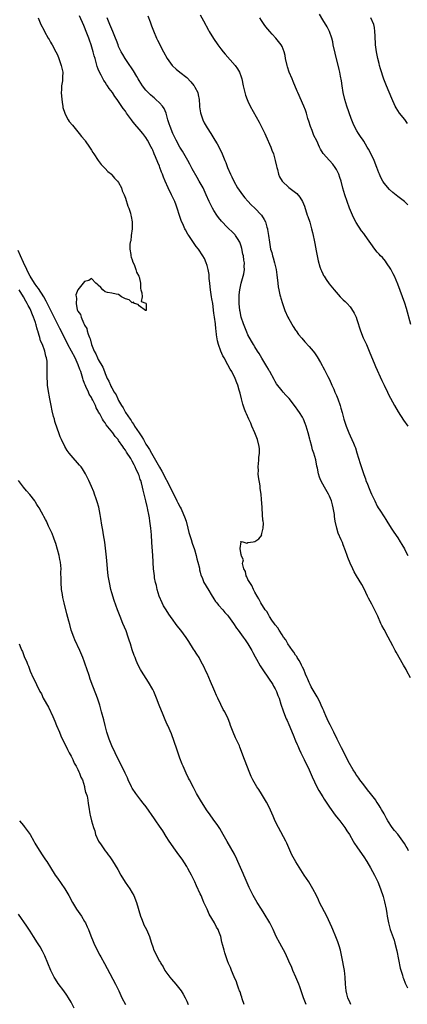
# Model space of a CAD drawing. Units: inches. Extents: x 2511000 to 2514000, y 1512000 to 1515000.
# Drawn here: x 2511724 to 2511838, y 1512193 to 1512482 of the extents above; entities that cross this region are included whole.
import ezdxf

# ---------------------------------------------------------------- set-up
doc = ezdxf.new("R2010")
doc.units = ezdxf.units.IN
doc.header["$MEASUREMENT"] = 0
doc.layers.add('LD25111512_2ft', color=82, linetype='Continuous')

msp = doc.modelspace()

# ---------------------------------------------------------------- linework, layer by layer
at = {"layer": 'LD25111512_2ft'}
for points, elevation in [([(2511729.34, 1512483), (2511730.15, 1512481), (2511731, 1512479.44), (2511731.21, 1512479), (2511732.33, 1512477), (2511732.56, 1512476.56), (2511733, 1512475.85), (2511733.29, 1512475.29), (2511733.46, 1512475), (2511734.54, 1512473), (2511735, 1512472.05), (2511735.45, 1512471), (2511736.15, 1512469), (2511736.55, 1512467), (2511736.5, 1512465.5), (2511736.51, 1512465), (2511736.46, 1512464.46), (2511736.25, 1512463), (2511736.17, 1512461.83), (2511736.15, 1512461), (2511736.26, 1512459), (2511736.51, 1512457.49), (2511736.57, 1512457), (2511736.64, 1512456.64), (2511737.15, 1512455), (2511737.33, 1512454.67), (2511738.18, 1512453), (2511738.5, 1512452.5), (2511739.39, 1512451.39), (2511741, 1512449.48), (2511741.44, 1512449), (2511742.1, 1512448.09), (2511743.04, 1512447), (2511743.13, 1512446.87), (2511744.45, 1512445), (2511744.62, 1512444.63), (2511745, 1512444.11), (2511745.4, 1512443.4), (2511745.72, 1512443), (2511747, 1512441), (2511747.82, 1512439.82), (2511749, 1512438.72), (2511749.8, 1512437.8), (2511750.86, 1512437), (2511750.92, 1512436.92), (2511751, 1512436.87), (2511751.82, 1512435.82), (2511752.66, 1512435), (2511753, 1512434.53), (2511753.8, 1512433), (2511754.08, 1512432.08), (2511754.61, 1512431), (2511755, 1512429.96), (2511755.66, 1512427.66), (2511755.95, 1512427), (2511756.47, 1512425.53), (2511756.61, 1512425), (2511756.63, 1512424.63), (2511757.01, 1512423), (2511757, 1512421), (2511756.72, 1512419), (2511756.53, 1512417.47), (2511756.43, 1512417), (2511756.32, 1512416.32), (2511756.33, 1512415), (2511756.61, 1512413.39), (2511756.62, 1512413), (2511756.68, 1512412.68), (2511757, 1512411.89), (2511757.2, 1512411.2), (2511757.53, 1512410.47), (2511758.08, 1512409), (2511758.27, 1512408.27), (2511758.97, 1512407), (2511759, 1512406.86), (2511759.38, 1512405), (2511759.44, 1512403.44), (2511759.54, 1512403), (2511759.84, 1512402.16), (2511759.87, 1512401), (2511759.58, 1512399.58), (2511761, 1512399.09), (2511761.09, 1512398.91), (2511761.09, 1512397), (2511761, 1512396.95), (2511760.89, 1512397), (2511759, 1512398.31), (2511758.73, 1512398.73), (2511757.61, 1512399), (2511757.38, 1512399.38), (2511757, 1512399.2), (2511756.08, 1512400.08), (2511755, 1512400.39), (2511753.87, 1512401), (2511753, 1512401.64), (2511752.28, 1512401.72), (2511751, 1512402.04), (2511749.77, 1512402.23), (2511749, 1512402.46), (2511748.33, 1512403), (2511747.72, 1512403.72), (2511747, 1512404.39), (2511746.71, 1512404.71), (2511746.32, 1512405), (2511745, 1512406.32), (2511744.24, 1512405.76), (2511743, 1512405.46), (2511742.53, 1512405), (2511741, 1512403.08), (2511740.96, 1512403), (2511740.39, 1512401.61), (2511740.47, 1512401), (2511740.61, 1512400.61), (2511740.47, 1512399), (2511740.84, 1512397.16), (2511740.91, 1512397), (2511740.94, 1512396.94), (2511741, 1512396.77), (2511741.78, 1512395.78), (2511741.96, 1512395), (2511742.65, 1512393.35), (2511742.91, 1512392.91), (2511743, 1512392.63), (2511743.68, 1512391.68), (2511743.78, 1512391), (2511744.01, 1512389.99), (2511744.44, 1512389), (2511744.64, 1512388.64), (2511745, 1512386.93), (2511745.82, 1512385), (2511746.27, 1512384.27), (2511746.76, 1512383), (2511747, 1512382.51), (2511748.34, 1512380.34), (2511748.8, 1512379), (2511749, 1512378.49), (2511749.65, 1512377), (2511750.16, 1512376.16), (2511750.6, 1512375), (2511750.75, 1512374.75), (2511751, 1512374.25), (2511751.72, 1512373), (2511752.22, 1512372.22), (2511752.78, 1512371), (2511753, 1512370.55), (2511753.86, 1512369), (2511754.31, 1512368.31), (2511755, 1512367.02), (2511756.35, 1512365), (2511756.64, 1512364.64), (2511757, 1512364.06), (2511757.47, 1512363.47), (2511757.69, 1512363), (2511759, 1512360.98), (2511759.83, 1512359.83), (2511760.26, 1512359), (2511761, 1512357.72), (2511761.45, 1512357), (2511762.06, 1512356.06), (2511762.61, 1512355), (2511763, 1512354.32), (2511764.26, 1512352.26), (2511765, 1512350.91), (2511765.73, 1512349.73), (2511767, 1512347.27), (2511767.1, 1512347.1), (2511769.11, 1512343.11), (2511770.14, 1512341), (2511770.41, 1512340.41), (2511771.12, 1512339.12), (2511771.33, 1512338.67), (2511772.1, 1512337), (2511772.32, 1512336.32), (2511772.81, 1512335), (2511773.35, 1512333), (2511773.67, 1512331.67), (2511774.32, 1512329.68), (2511774.62, 1512328.62), (2511775.27, 1512326.73), (2511775.76, 1512325), (2511775.97, 1512323.97), (2511776.28, 1512323), (2511776.72, 1512321.28), (2511776.77, 1512321), (2511776.79, 1512320.79), (2511777, 1512320.04), (2511777.19, 1512319.19), (2511777.52, 1512318.48), (2511778.07, 1512317), (2511778.39, 1512316.39), (2511779, 1512315.5), (2511779.16, 1512315.16), (2511780.44, 1512313), (2511780.66, 1512312.66), (2511781, 1512312.21), (2511781.48, 1512311.48), (2511781.87, 1512311), (2511782.35, 1512310.35), (2511783.59, 1512309), (2511784.23, 1512308.23), (2511785, 1512307.37), (2511785.3, 1512307), (2511786.71, 1512305), (2511787.63, 1512303.63), (2511788.11, 1512303), (2511789.59, 1512301), (2511790.14, 1512300.14), (2511790.96, 1512299), (2511792.13, 1512297), (2511792.42, 1512296.42), (2511793.13, 1512295.13), (2511793.53, 1512294.47), (2511794.57, 1512292.57), (2511795.32, 1512291.32), (2511797, 1512288.95), (2511798.28, 1512287), (2511798.55, 1512286.55), (2511799, 1512285.75), (2511799.36, 1512285), (2511799.81, 1512283.81), (2511800.15, 1512283), (2511800.7, 1512281.3), (2511801.3, 1512279.3), (2511801.73, 1512278.27), (2511802.23, 1512277), (2511802.47, 1512276.47), (2511803, 1512275.32), (2511804.28, 1512272.28), (2511805, 1512270.51), (2511805.42, 1512269.42), (2511805.63, 1512269), (2511806.01, 1512268.01), (2511806.55, 1512267), (2511807.55, 1512265), (2511809, 1512261.92), (2511809.87, 1512259.87), (2511811.25, 1512257), (2511811.86, 1512255.86), (2511813, 1512253.99), (2511813.36, 1512253.36), (2511814.15, 1512252.15), (2511814.95, 1512251), (2511816.66, 1512248.66), (2511817.55, 1512247.54), (2511818.02, 1512247), (2511819.51, 1512245), (2511820.06, 1512244.06), (2511820.83, 1512243), (2511821.94, 1512241), (2511822.34, 1512240.34), (2511823, 1512239.38), (2511823.23, 1512239), (2511825, 1512236.42), (2511825.92, 1512235), (2511827, 1512233.21), (2511828.21, 1512231), (2511829.16, 1512229), (2511829.95, 1512227), (2511830.74, 1512224.74), (2511831.16, 1512223.16), (2511831.61, 1512221), (2511831.79, 1512219.79), (2511831.93, 1512219), (2511832.25, 1512217), (2511832.76, 1512215), (2511833.92, 1512211.92), (2511834.2, 1512211), (2511834.76, 1512208.76), (2511835.72, 1512203.72), (2511836.38, 1512201.62), (2511836.54, 1512201), (2511836.66, 1512200.66), (2511837.24, 1512199.24), (2511837.88, 1512197.88)], 6968), ([(2511838.16, 1512238.16), (2511837.75, 1512239), (2511837.48, 1512239.48), (2511837, 1512240.29), (2511836.55, 1512241), (2511835.03, 1512243.03), (2511834.1, 1512244.1), (2511833.42, 1512245), (2511832.08, 1512247), (2511831.69, 1512247.69), (2511831.01, 1512249), (2511830.26, 1512250.26), (2511829.87, 1512251), (2511829.52, 1512251.52), (2511829, 1512252.33), (2511828.71, 1512252.71), (2511828.54, 1512253), (2511827, 1512255.05), (2511826.1, 1512256.1), (2511825, 1512257.57), (2511823.91, 1512259), (2511823.53, 1512259.53), (2511823, 1512260.33), (2511822.72, 1512260.72), (2511822.55, 1512261), (2511821.93, 1512261.93), (2511820.48, 1512264.48), (2511819.13, 1512267.13), (2511818.44, 1512268.44), (2511817.17, 1512271), (2511816.22, 1512273), (2511815.15, 1512275.15), (2511814.47, 1512276.47), (2511814.23, 1512277), (2511813.87, 1512277.87), (2511813.39, 1512279), (2511813.29, 1512279.29), (2511813, 1512279.93), (2511812.55, 1512281), (2511812.07, 1512281.93), (2511811.37, 1512283.37), (2511811, 1512283.92), (2511809.6, 1512286.4), (2511809.28, 1512287), (2511809.21, 1512287.21), (2511809, 1512287.6), (2511808.59, 1512288.59), (2511808.39, 1512289), (2511807.9, 1512290.1), (2511807.42, 1512291.42), (2511807, 1512292.13), (2511806.74, 1512292.74), (2511806.59, 1512293), (2511806.09, 1512294.09), (2511805.47, 1512295), (2511805.32, 1512295.32), (2511805, 1512295.71), (2511804.52, 1512296.52), (2511804.13, 1512297), (2511802.72, 1512299), (2511802.13, 1512300.13), (2511801.41, 1512301), (2511801, 1512301.6), (2511800.12, 1512303), (2511799.74, 1512303.74), (2511799, 1512304.56), (2511798.84, 1512304.84), (2511798.04, 1512305.96), (2511797.37, 1512307), (2511797.27, 1512307.27), (2511797, 1512307.57), (2511796.5, 1512308.5), (2511796.09, 1512309), (2511794.78, 1512311), (2511794.24, 1512312.24), (2511793.67, 1512313), (2511793, 1512314.2), (2511792.58, 1512315), (2511792.15, 1512316.15), (2511791.51, 1512317), (2511791, 1512317.94), (2511790.68, 1512318.68), (2511790.46, 1512319), (2511790.23, 1512320.23), (2511789.82, 1512321), (2511789.43, 1512322.57), (2511789.49, 1512323), (2511789.64, 1512323.64), (2511789.03, 1512325), (2511789.06, 1512325.06), (2511789, 1512325.14), (2511788.66, 1512327), (2511788.97, 1512328.97), (2511788.95, 1512329), (2511788.95, 1512329.05), (2511789, 1512329.07), (2511789.04, 1512329.04), (2511789.5, 1512329), (2511790.62, 1512328.62), (2511791, 1512328.82), (2511792.5, 1512329), (2511793, 1512329.04), (2511794.17, 1512329.83), (2511795.03, 1512330.97), (2511795.02, 1512331.02), (2511795.47, 1512333), (2511795.56, 1512334.44), (2511795.43, 1512335), (2511795.33, 1512335.33), (2511795.28, 1512337), (2511795.17, 1512338.83), (2511795.13, 1512339.13), (2511795, 1512341.38), (2511794.87, 1512343), (2511794.62, 1512344.62), (2511794.63, 1512345), (2511794.6, 1512345.4), (2511794.08, 1512348.08), (2511794.02, 1512349), (2511794.05, 1512349.95), (2511794.02, 1512351), (2511794.21, 1512353), (2511794.24, 1512353.76), (2511794.38, 1512355), (2511794.34, 1512356.34), (2511794.27, 1512357), (2511793.8, 1512359), (2511793.56, 1512359.56), (2511793.03, 1512361), (2511792.16, 1512363), (2511791.8, 1512363.8), (2511791.27, 1512365), (2511790.55, 1512366.55), (2511790.35, 1512367), (2511789.97, 1512367.97), (2511789.46, 1512369.46), (2511789.1, 1512371), (2511788.66, 1512372.66), (2511788.59, 1512373), (2511788.43, 1512373.57), (2511787.98, 1512375), (2511787.69, 1512375.69), (2511787.21, 1512377), (2511786.23, 1512379), (2511785.76, 1512379.76), (2511785.12, 1512381), (2511783.97, 1512383), (2511783.63, 1512383.63), (2511783.01, 1512385), (2511782.33, 1512387), (2511782.09, 1512388.09), (2511781.8, 1512389.8), (2511781.67, 1512391), (2511781.57, 1512391.57), (2511781.41, 1512393), (2511781.13, 1512395), (2511781, 1512396.18), (2511780.63, 1512399), (2511780.39, 1512400.39), (2511780.32, 1512401), (2511780.01, 1512403), (2511779.92, 1512403.92), (2511779.76, 1512405), (2511779.59, 1512406.41), (2511779.56, 1512407.56), (2511779.31, 1512409), (2511779, 1512410.23), (2511778.75, 1512411), (2511778.21, 1512412.21), (2511777.77, 1512413), (2511776.43, 1512415), (2511775.8, 1512415.8), (2511774.97, 1512416.97), (2511773.59, 1512419), (2511773.36, 1512419.36), (2511772.65, 1512420.65), (2511772.48, 1512421), (2511772.07, 1512421.93), (2511771.4, 1512423.4), (2511770.88, 1512424.88), (2511770.22, 1512427), (2511769.88, 1512427.88), (2511769.49, 1512429), (2511768.57, 1512431), (2511767.54, 1512433), (2511766.64, 1512435), (2511766.18, 1512436.18), (2511765.88, 1512437), (2511765.62, 1512437.62), (2511765.14, 1512439), (2511765, 1512439.34), (2511764.49, 1512440.49), (2511763.84, 1512442.16), (2511763.46, 1512443), (2511763.31, 1512443.31), (2511763, 1512444.1), (2511762.71, 1512444.71), (2511762.6, 1512445), (2511761.52, 1512447), (2511761, 1512447.79), (2511760.06, 1512449), (2511759, 1512450.27), (2511757.74, 1512451.74), (2511757, 1512452.73), (2511756.78, 1512453), (2511755.33, 1512455), (2511755.19, 1512455.19), (2511755, 1512455.52), (2511754.37, 1512456.37), (2511753, 1512458.39), (2511752.55, 1512459), (2511751.86, 1512459.86), (2511751.15, 1512461), (2511750.21, 1512462.21), (2511749.74, 1512463), (2511749.4, 1512463.4), (2511749, 1512464.02), (2511748.6, 1512464.6), (2511747.84, 1512466.16), (2511747.23, 1512467.23), (2511747, 1512467.91), (2511746.7, 1512468.7), (2511746.53, 1512469.47), (2511746.09, 1512471), (2511745.83, 1512471.83), (2511745.52, 1512473), (2511744.88, 1512475), (2511744.4, 1512476.4), (2511744.2, 1512477), (2511743.48, 1512479), (2511743, 1512480.2), (2511742.74, 1512480.74), (2511741.54, 1512483.54)], 6970), ([(2511838.75, 1512289), (2511837.69, 1512291), (2511837.47, 1512291.47), (2511836.71, 1512292.71), (2511834.51, 1512296.51), (2511834.29, 1512297), (2511833.58, 1512298.42), (2511832.21, 1512301), (2511831, 1512303.16), (2511830.37, 1512304.37), (2511830.07, 1512305), (2511829.14, 1512307.14), (2511828.51, 1512308.51), (2511827.37, 1512310.63), (2511826.44, 1512312.44), (2511826.12, 1512313), (2511825.11, 1512315.11), (2511824.43, 1512316.43), (2511822.93, 1512319), (2511822.2, 1512320.2), (2511821.79, 1512321), (2511821, 1512322.7), (2511820.32, 1512324.32), (2511820.11, 1512325), (2511819.67, 1512326.33), (2511819, 1512328.13), (2511818.73, 1512328.73), (2511818.41, 1512329.59), (2511817.55, 1512331.55), (2511817.12, 1512333), (2511816.67, 1512335), (2511816.44, 1512336.44), (2511816.39, 1512337), (2511816.07, 1512339), (2511815.87, 1512339.87), (2511815.54, 1512341), (2511815, 1512342.36), (2511814.65, 1512343), (2511813.47, 1512345), (2511813, 1512345.93), (2511812.41, 1512347), (2511812.01, 1512348.01), (2511811.7, 1512349), (2511811.42, 1512350.58), (2511811.24, 1512351.24), (2511810.93, 1512353.07), (2511810.38, 1512355), (2511809.96, 1512355.96), (2511809.73, 1512357), (2511809.26, 1512358.74), (2511809.13, 1512359.13), (2511808.67, 1512361), (2511808.08, 1512363), (2511807.79, 1512363.79), (2511807.29, 1512365), (2511807, 1512365.57), (2511806.11, 1512367), (2511805.68, 1512367.68), (2511805, 1512368.68), (2511803.06, 1512371.06), (2511802.12, 1512372.12), (2511801.3, 1512373), (2511801, 1512373.31), (2511799.41, 1512375.41), (2511799, 1512376.05), (2511798.65, 1512376.65), (2511797.38, 1512379), (2511797.26, 1512379.26), (2511797, 1512379.7), (2511796.54, 1512380.54), (2511796.24, 1512381), (2511795.08, 1512382.92), (2511794.3, 1512384.3), (2511793.83, 1512385), (2511793, 1512386.29), (2511792.59, 1512387), (2511791.99, 1512387.99), (2511791, 1512389.83), (2511790.63, 1512390.63), (2511790.06, 1512392.06), (2511789.66, 1512393), (2511788.98, 1512395), (2511788.67, 1512396.67), (2511788.62, 1512397), (2511788.44, 1512399), (2511788.44, 1512400.44), (2511788.41, 1512401), (2511788.42, 1512401.58), (2511788.57, 1512403), (2511789.01, 1512405), (2511789.63, 1512407), (2511789.74, 1512407.74), (2511790, 1512409), (2511789.92, 1512409.92), (2511789.94, 1512411), (2511789.78, 1512411.78), (2511789.64, 1512413), (2511789.52, 1512413.52), (2511789.19, 1512415.19), (2511789, 1512415.82), (2511788.71, 1512416.71), (2511788.59, 1512417), (2511787.89, 1512418.11), (2511787.37, 1512419), (2511787.21, 1512419.21), (2511786.21, 1512420.21), (2511785.4, 1512421), (2511785, 1512421.37), (2511783.22, 1512423.22), (2511782.31, 1512424.31), (2511781.85, 1512425), (2511781, 1512426.33), (2511780.6, 1512427), (2511780.05, 1512428.05), (2511779.6, 1512429), (2511778.73, 1512431), (2511777.79, 1512433), (2511776.7, 1512435), (2511776.06, 1512436.06), (2511774.64, 1512438.64), (2511773.95, 1512439.95), (2511773.37, 1512441), (2511771.76, 1512443.76), (2511770.98, 1512444.98), (2511769.89, 1512447), (2511769.6, 1512447.6), (2511769, 1512448.79), (2511768.9, 1512449), (2511768.1, 1512451), (2511767.86, 1512451.86), (2511767.48, 1512453), (2511766.93, 1512454.93), (2511766.34, 1512456.34), (2511765.9, 1512457), (2511765, 1512458.02), (2511763.96, 1512459), (2511763.44, 1512459.44), (2511763, 1512459.74), (2511762.34, 1512460.34), (2511761.64, 1512461), (2511761, 1512461.67), (2511759.96, 1512463), (2511759, 1512464.51), (2511758.71, 1512465), (2511758.31, 1512465.69), (2511757.39, 1512467.39), (2511757, 1512467.97), (2511756.6, 1512468.61), (2511756.31, 1512469), (2511754.91, 1512471), (2511754.18, 1512472.18), (2511753.7, 1512473), (2511753, 1512474.56), (2511752.82, 1512475), (2511752.35, 1512476.35), (2511752.1, 1512477), (2511751.28, 1512479), (2511751, 1512479.6), (2511750.42, 1512481), (2511749.65, 1512483)], 6972), ([(2511761.56, 1512483.56), (2511762.25, 1512481.75), (2511762.64, 1512480.64), (2511763.19, 1512479.19), (2511764.1, 1512477), (2511764.39, 1512476.39), (2511766.14, 1512473), (2511767.25, 1512471), (2511768.74, 1512469), (2511768.86, 1512468.86), (2511769.9, 1512467.9), (2511770.99, 1512467), (2511773, 1512465.4), (2511774.21, 1512464.21), (2511775.13, 1512463.13), (2511775.22, 1512463), (2511775.4, 1512462.6), (2511776.23, 1512461), (2511776.38, 1512460.38), (2511776.63, 1512459), (2511776.77, 1512457.23), (2511776.79, 1512456.79), (2511777.05, 1512455.05), (2511777.74, 1512453), (2511778.13, 1512452.13), (2511779, 1512450.67), (2511780.04, 1512449), (2511781.26, 1512447), (2511781.9, 1512445.9), (2511782.62, 1512444.62), (2511783.38, 1512443), (2511784.2, 1512441), (2511784.45, 1512440.45), (2511785.03, 1512438.97), (2511785.89, 1512437), (2511786.29, 1512436.29), (2511786.85, 1512435), (2511787.96, 1512433), (2511788.37, 1512432.37), (2511789.36, 1512431), (2511790.09, 1512430.09), (2511791, 1512429.1), (2511791.97, 1512427.97), (2511793, 1512426.99), (2511794.94, 1512424.94), (2511795.75, 1512423.75), (2511796.11, 1512423), (2511796.55, 1512421.45), (2511796.72, 1512421), (2511796.77, 1512420.77), (2511797.03, 1512418.97), (2511797.29, 1512417), (2511797.66, 1512415), (2511797.99, 1512413.99), (2511798.23, 1512413), (2511798.43, 1512412.43), (2511798.8, 1512411), (2511799.24, 1512409), (2511799.47, 1512407.47), (2511799.77, 1512405), (2511799.92, 1512403.92), (2511800.08, 1512403), (2511800.39, 1512401.61), (2511800.51, 1512401), (2511800.61, 1512400.61), (2511801.11, 1512399), (2511801.87, 1512397), (2511802.76, 1512395), (2511803, 1512394.52), (2511804.28, 1512392.28), (2511805, 1512391.17), (2511805.13, 1512391), (2511805.89, 1512389.89), (2511806.78, 1512388.78), (2511807.73, 1512387.73), (2511809, 1512386.41), (2511810.17, 1512385), (2511810.56, 1512384.56), (2511811.37, 1512383.37), (2511812.28, 1512381.72), (2511812.81, 1512380.81), (2511813, 1512380.45), (2511813.52, 1512379.52), (2511814.48, 1512377.52), (2511814.83, 1512376.83), (2511815.48, 1512375.48), (2511815.67, 1512375), (2511816.19, 1512373.81), (2511816.56, 1512373), (2511817, 1512371.96), (2511817.42, 1512371), (2511818.14, 1512369), (2511818.3, 1512368.3), (2511818.65, 1512367), (2511819.13, 1512365), (2511819.81, 1512363), (2511820.63, 1512361), (2511821, 1512360.13), (2511821.51, 1512359), (2511822, 1512358), (2511822.38, 1512357), (2511822.58, 1512356.58), (2511823, 1512355.15), (2511824, 1512352), (2511825, 1512348.72), (2511825.51, 1512347.51), (2511825.68, 1512347), (2511826.1, 1512345.9), (2511826.63, 1512344.63), (2511827, 1512343.67), (2511827.3, 1512343), (2511828.24, 1512341), (2511829, 1512339.5), (2511829.29, 1512339), (2511829.77, 1512338.23), (2511831, 1512336.27), (2511831.51, 1512335.5), (2511831.8, 1512335), (2511833.07, 1512333), (2511833.84, 1512331.84), (2511835, 1512330.17), (2511835.76, 1512329), (2511836.23, 1512328.23), (2511837, 1512326.91), (2511837.63, 1512325.63), (2511837.96, 1512325)], 6974), ([(2511777, 1512483.88), (2511777.94, 1512482.06), (2511779.37, 1512479.36), (2511779.57, 1512479), (2511780.86, 1512476.86), (2511782.18, 1512475), (2511783, 1512473.89), (2511783.7, 1512473), (2511784.29, 1512472.29), (2511787.24, 1512469), (2511787.96, 1512467.96), (2511788.52, 1512467), (2511789, 1512465.61), (2511789.19, 1512465), (2511789.6, 1512463), (2511790.04, 1512461), (2511790.27, 1512460.27), (2511790.72, 1512459), (2511791, 1512458.44), (2511791.67, 1512457), (2511794.29, 1512452.29), (2511795, 1512450.94), (2511795.91, 1512449), (2511796.27, 1512448.27), (2511797.71, 1512445), (2511798.05, 1512444.05), (2511798.46, 1512443), (2511799.01, 1512441), (2511799.35, 1512439.35), (2511799.45, 1512439), (2511799.65, 1512438.35), (2511800, 1512437), (2511800.27, 1512436.27), (2511801, 1512434.97), (2511803, 1512433.08), (2511804.22, 1512432.22), (2511805.31, 1512431.31), (2511806.26, 1512430.26), (2511807.02, 1512429), (2511807.59, 1512427.59), (2511808.43, 1512425), (2511808.56, 1512424.56), (2511809.13, 1512422.87), (2511809.68, 1512421), (2511809.92, 1512419.92), (2511810.15, 1512419), (2511810.41, 1512417.59), (2511810.61, 1512416.61), (2511811, 1512414.49), (2511811.58, 1512411.58), (2511812.16, 1512409.84), (2511812.4, 1512409), (2511812.58, 1512408.58), (2511813, 1512407.72), (2511813.24, 1512407.24), (2511813.38, 1512407), (2511814.02, 1512406.02), (2511814.83, 1512404.83), (2511816.28, 1512403), (2511818.1, 1512401), (2511819, 1512400.12), (2511819.58, 1512399.58), (2511820.11, 1512399), (2511821, 1512398), (2511821.46, 1512397.46), (2511822.21, 1512396.21), (2511822.76, 1512395), (2511823, 1512394.32), (2511824.03, 1512391), (2511824.89, 1512388.89), (2511825.79, 1512387), (2511826.66, 1512385), (2511828.24, 1512381), (2511828.47, 1512380.47), (2511830.35, 1512376.35), (2511831, 1512374.98), (2511831.99, 1512373), (2511832.31, 1512372.31), (2511834.08, 1512369), (2511835.13, 1512367.13), (2511836.74, 1512364.74), (2511838, 1512363)], 6976), ([(2511838.86, 1512392.86), (2511837.59, 1512397.59), (2511837.1, 1512399.1), (2511835, 1512404.72), (2511834.03, 1512407), (2511833.71, 1512407.71), (2511833, 1512409.07), (2511831.74, 1512411), (2511831.42, 1512411.42), (2511830.49, 1512412.49), (2511829.98, 1512413), (2511829.52, 1512413.52), (2511829, 1512414.12), (2511828.28, 1512415), (2511825.46, 1512419), (2511825, 1512419.57), (2511824.4, 1512420.4), (2511822.83, 1512422.83), (2511822.11, 1512424.11), (2511821.67, 1512425), (2511820.81, 1512427), (2511820.13, 1512429), (2511819.48, 1512431), (2511818.92, 1512432.92), (2511818.36, 1512435), (2511818.03, 1512436.03), (2511817.69, 1512437), (2511817, 1512438.37), (2511816.63, 1512439), (2511815.93, 1512439.93), (2511814.94, 1512441), (2511813.1, 1512443.1), (2511812.33, 1512444.33), (2511812, 1512445), (2511811.19, 1512446.81), (2511810.4, 1512448.4), (2511810.18, 1512449), (2511809.82, 1512449.82), (2511809.39, 1512451), (2511809.31, 1512451.31), (2511809, 1512452.28), (2511808.63, 1512453.37), (2511808.16, 1512455), (2511807.88, 1512455.88), (2511807.42, 1512457), (2511805.67, 1512461), (2511805.46, 1512461.46), (2511804.25, 1512464.25), (2511803.94, 1512465), (2511803.14, 1512467), (2511802.61, 1512468.61), (2511802.51, 1512469), (2511802.07, 1512471), (2511801.91, 1512471.91), (2511801.62, 1512473), (2511801, 1512474.5), (2511800.75, 1512475), (2511800.01, 1512476.01), (2511799.22, 1512477), (2511798.13, 1512478.13), (2511797.4, 1512479), (2511796.28, 1512480.28), (2511795.78, 1512481), (2511795, 1512482.2), (2511794.53, 1512483)], 6978), ([(2511837.98, 1512427.98), (2511836.96, 1512428.96), (2511835, 1512430.49), (2511833.61, 1512431.61), (2511832.55, 1512432.55), (2511831, 1512434.37), (2511830.6, 1512435), (2511830.01, 1512436.01), (2511829.61, 1512437), (2511829.42, 1512437.42), (2511828.83, 1512439), (2511828.06, 1512441), (2511827.11, 1512443.11), (2511826.42, 1512444.42), (2511826.07, 1512445), (2511825, 1512446.73), (2511824.81, 1512447), (2511824.11, 1512448.11), (2511823.46, 1512449), (2511823, 1512449.77), (2511822.33, 1512451), (2511821.92, 1512451.92), (2511821.35, 1512453.35), (2511820.04, 1512457), (2511819.42, 1512459), (2511818.98, 1512461.02), (2511818.67, 1512463), (2511818.47, 1512464.47), (2511818.16, 1512465.84), (2511817.98, 1512467), (2511817.81, 1512467.81), (2511816.59, 1512472.59), (2511816.08, 1512475), (2511815.94, 1512475.94), (2511815.68, 1512477), (2511814.99, 1512478.99), (2511814.29, 1512480.29), (2511813, 1512482.4), (2511812.03, 1512484.03)], 6980), ([(2511837.87, 1512451.87), (2511837.09, 1512453.09), (2511835.57, 1512455), (2511835, 1512455.75), (2511834.52, 1512456.52), (2511834.26, 1512457), (2511833.23, 1512459.23), (2511831.69, 1512463), (2511831.49, 1512463.49), (2511830.97, 1512464.97), (2511829.96, 1512467.96), (2511829.69, 1512469), (2511829.53, 1512469.53), (2511829.17, 1512471), (2511828.76, 1512473), (2511828.5, 1512475), (2511828.35, 1512477.65), (2511828.31, 1512479), (2511828.15, 1512480.15), (2511827.95, 1512481), (2511827.06, 1512483)], 6982), ([(2511821.27, 1512193), (2511821, 1512193.49), (2511820.39, 1512195), (2511820.09, 1512196.09), (2511819.88, 1512197), (2511819.68, 1512199), (2511819.6, 1512201), (2511819.37, 1512203), (2511818.61, 1512207), (2511818.15, 1512209), (2511817.75, 1512210.25), (2511817.41, 1512211.41), (2511816.86, 1512212.86), (2511815.96, 1512215), (2511815.69, 1512215.69), (2511814.13, 1512219), (2511812.02, 1512223), (2511811.71, 1512223.71), (2511811.1, 1512225), (2511810.1, 1512227), (2511808.88, 1512229), (2511807.56, 1512231), (2511805.08, 1512234.92), (2511804.29, 1512236.29), (2511803.92, 1512237), (2511803, 1512239), (2511802.41, 1512240.41), (2511802.14, 1512241), (2511799.97, 1512245), (2511799, 1512246.89), (2511798.37, 1512248.37), (2511797.2, 1512251), (2511796.47, 1512252.47), (2511795, 1512254.93), (2511794.18, 1512256.18), (2511793.62, 1512257), (2511792.44, 1512259), (2511791.98, 1512259.98), (2511791.52, 1512261), (2511789.96, 1512265), (2511788.63, 1512268.62), (2511788.47, 1512269), (2511787.36, 1512271.36), (2511786.62, 1512273), (2511786.43, 1512273.57), (2511785.9, 1512275), (2511785.64, 1512275.64), (2511785.17, 1512277), (2511784.17, 1512279), (2511783.74, 1512279.74), (2511783, 1512281.13), (2511782.12, 1512283), (2511781.77, 1512283.77), (2511781.29, 1512285), (2511781, 1512285.69), (2511779.97, 1512287.97), (2511779, 1512290.24), (2511778.64, 1512291), (2511778.09, 1512292.09), (2511777.68, 1512293), (2511777, 1512294.3), (2511776.61, 1512295), (2511775.94, 1512295.94), (2511775.32, 1512297), (2511775, 1512297.47), (2511773.64, 1512299.64), (2511772.86, 1512300.86), (2511771.28, 1512303), (2511770.24, 1512304.24), (2511769.74, 1512305), (2511769, 1512305.98), (2511768.28, 1512307), (2511767.74, 1512307.74), (2511766.95, 1512308.95), (2511766.18, 1512310.18), (2511765.74, 1512311), (2511764.93, 1512313), (2511764.33, 1512315), (2511764.11, 1512316.11), (2511763.86, 1512317), (2511763.58, 1512318.42), (2511763.49, 1512319), (2511763.25, 1512321), (2511763.13, 1512322.87), (2511763.1, 1512323.1), (2511763.01, 1512325), (2511762.77, 1512328.77), (2511762.67, 1512331), (2511762.49, 1512333), (2511762.21, 1512335), (2511762.02, 1512336.02), (2511761.87, 1512337), (2511761.59, 1512338.41), (2511761.46, 1512339), (2511761.34, 1512339.34), (2511761, 1512341), (2511760.54, 1512343), (2511760.2, 1512344.2), (2511760.05, 1512345), (2511759.72, 1512346.28), (2511759.49, 1512347), (2511759.33, 1512347.33), (2511759, 1512348.45), (2511758.85, 1512348.85), (2511758.81, 1512349), (2511758.19, 1512350.19), (2511757.9, 1512351), (2511757.56, 1512351.56), (2511757, 1512352.72), (2511756.56, 1512353.44), (2511755.31, 1512355.31), (2511755, 1512355.88), (2511754.51, 1512356.51), (2511754.23, 1512357), (2511753, 1512358.76), (2511752.82, 1512359), (2511751.95, 1512359.95), (2511751.24, 1512361), (2511749.37, 1512363.37), (2511749, 1512363.99), (2511748.55, 1512364.55), (2511748.28, 1512365), (2511747.43, 1512366.57), (2511747.11, 1512367.11), (2511747, 1512367.36), (2511746.39, 1512368.39), (2511746.15, 1512369), (2511745.39, 1512370.61), (2511745.11, 1512371.11), (2511745, 1512371.35), (2511744.37, 1512372.37), (2511744.12, 1512373), (2511743.4, 1512374.6), (2511743.13, 1512375.13), (2511743, 1512375.52), (2511742.57, 1512376.57), (2511742.48, 1512377), (2511742.3, 1512377.7), (2511741.87, 1512379), (2511741.61, 1512379.61), (2511741.14, 1512381), (2511740.18, 1512383), (2511738.09, 1512387), (2511737, 1512389.18), (2511735.68, 1512391.68), (2511734.08, 1512395), (2511733, 1512397.15), (2511731.73, 1512399.73), (2511730.99, 1512401), (2511729.42, 1512403.42), (2511729, 1512403.98), (2511728.31, 1512405), (2511727.04, 1512407), (2511726.35, 1512408.35), (2511725.98, 1512409), (2511725, 1512411.07), (2511724.2, 1512413), (2511723.45, 1512414.55)], 6966), ([(2511808.08, 1512193), (2511807.35, 1512195), (2511806.76, 1512196.76), (2511806.21, 1512198.21), (2511805.91, 1512199), (2511805.05, 1512201), (2511804.23, 1512203), (2511803.89, 1512203.89), (2511803, 1512205.75), (2511801.98, 1512207.98), (2511800.34, 1512211), (2511799.33, 1512213), (2511798.44, 1512215), (2511797.42, 1512217), (2511795.77, 1512219.77), (2511795, 1512221.01), (2511793.7, 1512223), (2511792.52, 1512225), (2511791.38, 1512227.38), (2511790.16, 1512230.16), (2511789.75, 1512231), (2511789.54, 1512231.54), (2511788.76, 1512233.24), (2511788.04, 1512235), (2511787.72, 1512235.72), (2511787, 1512237.21), (2511785.97, 1512239), (2511784.86, 1512240.86), (2511783.68, 1512243), (2511782.7, 1512244.7), (2511781.91, 1512245.91), (2511781, 1512247.14), (2511779.7, 1512249), (2511779, 1512249.96), (2511777.8, 1512251.8), (2511777.06, 1512253), (2511775.92, 1512255), (2511775, 1512256.77), (2511773.79, 1512259), (2511773.55, 1512259.55), (2511772.81, 1512261), (2511771.95, 1512263), (2511771.67, 1512263.67), (2511771, 1512265.44), (2511770.05, 1512268.05), (2511768.52, 1512272.52), (2511767.45, 1512275), (2511767.3, 1512275.3), (2511766.69, 1512276.69), (2511766.1, 1512278.1), (2511764.95, 1512280.95), (2511764.16, 1512283), (2511763.31, 1512285), (2511763, 1512285.61), (2511761.76, 1512287.76), (2511759.68, 1512291), (2511759.43, 1512291.43), (2511758.75, 1512292.75), (2511758.14, 1512294.14), (2511757.82, 1512295), (2511757.58, 1512295.58), (2511757, 1512297.24), (2511756.44, 1512299), (2511756.08, 1512300.08), (2511755.83, 1512301), (2511755.18, 1512302.82), (2511754.27, 1512305), (2511753.42, 1512307), (2511752.64, 1512309), (2511751.71, 1512311.71), (2511751, 1512314.03), (2511750.74, 1512315), (2511750.28, 1512317), (2511749.93, 1512319), (2511749.7, 1512321), (2511749.51, 1512323.51), (2511749.34, 1512325.34), (2511749.14, 1512327.14), (2511748.91, 1512328.91), (2511748.57, 1512331), (2511748.37, 1512332.37), (2511748.09, 1512333.91), (2511747.81, 1512335.81), (2511747.58, 1512337), (2511747.14, 1512339.14), (2511746.73, 1512340.73), (2511746.63, 1512341), (2511746.4, 1512341.6), (2511745.92, 1512343), (2511745.67, 1512343.67), (2511745, 1512345.22), (2511744.27, 1512347), (2511743.29, 1512349), (2511742.4, 1512350.4), (2511741.96, 1512351), (2511741.54, 1512351.54), (2511739, 1512354.31), (2511738.45, 1512355), (2511737.86, 1512355.86), (2511737.17, 1512357), (2511736.19, 1512359), (2511735.83, 1512359.83), (2511735.38, 1512361), (2511735, 1512362.1), (2511734.29, 1512364.29), (2511734.1, 1512365), (2511733.84, 1512365.84), (2511733.44, 1512367.44), (2511733.12, 1512369), (2511732.75, 1512371), (2511732.29, 1512373.71), (2511732.13, 1512375), (2511732.09, 1512376.09), (2511732.02, 1512377), (2511732.04, 1512377.96), (2511732.03, 1512379), (2511731.97, 1512379.97), (2511732.01, 1512381), (2511731.98, 1512382.02), (2511731.79, 1512383), (2511731.56, 1512383.56), (2511731.31, 1512385), (2511730.58, 1512387), (2511730.08, 1512388.08), (2511729.83, 1512389), (2511729.6, 1512389.6), (2511729.25, 1512391), (2511729.19, 1512391.19), (2511729, 1512391.89), (2511728.74, 1512392.74), (2511728.69, 1512393), (2511728.56, 1512393.44), (2511728, 1512395), (2511727.69, 1512395.69), (2511727.2, 1512397), (2511727, 1512397.41), (2511726.44, 1512398.44), (2511726.16, 1512399), (2511725.71, 1512399.71), (2511725, 1512401), (2511723.78, 1512403)], 6964), ([(2511789.9, 1512193), (2511789.3, 1512194.7), (2511789.19, 1512195.19), (2511789, 1512195.68), (2511788.69, 1512196.69), (2511788.54, 1512197), (2511788.2, 1512197.8), (2511787.82, 1512199), (2511787.65, 1512199.65), (2511786.92, 1512201.08), (2511786.14, 1512203), (2511785.85, 1512203.85), (2511785.31, 1512205), (2511785, 1512205.83), (2511784.2, 1512208.2), (2511783.97, 1512209), (2511783.66, 1512210.34), (2511783.36, 1512211.36), (2511783.03, 1512213), (2511782.43, 1512214.43), (2511782.25, 1512215), (2511781.74, 1512215.74), (2511781.12, 1512217), (2511779.57, 1512219.57), (2511778.97, 1512221.03), (2511778.07, 1512223), (2511777.71, 1512223.71), (2511777.22, 1512225), (2511777, 1512225.5), (2511775.86, 1512227.86), (2511775.41, 1512229), (2511775, 1512229.82), (2511774.59, 1512230.59), (2511774.41, 1512231), (2511773.89, 1512231.89), (2511773.31, 1512233), (2511773, 1512233.51), (2511771.67, 1512235.67), (2511770.72, 1512237), (2511769.21, 1512239), (2511769, 1512239.31), (2511767.86, 1512241), (2511767, 1512242.34), (2511765.99, 1512243.99), (2511765, 1512245.37), (2511763.89, 1512247), (2511763.54, 1512247.54), (2511761.05, 1512251.05), (2511760.21, 1512252.21), (2511759.54, 1512253), (2511758.02, 1512255), (2511757, 1512256.58), (2511756.76, 1512257), (2511755.82, 1512259), (2511755.6, 1512259.6), (2511754.96, 1512260.96), (2511753.66, 1512263.66), (2511753, 1512264.88), (2511751, 1512268.98), (2511750.17, 1512271), (2511749.87, 1512271.87), (2511749.51, 1512273), (2511749, 1512275), (2511748.62, 1512276.62), (2511748, 1512279), (2511747.44, 1512281), (2511746.77, 1512283), (2511746.27, 1512284.27), (2511745.46, 1512286.54), (2511744.65, 1512288.65), (2511744.29, 1512289.71), (2511743.61, 1512291.61), (2511743.19, 1512293), (2511743, 1512293.57), (2511742.48, 1512295), (2511741.62, 1512297), (2511740.14, 1512300.14), (2511739.8, 1512301), (2511739.09, 1512303), (2511738.64, 1512304.64), (2511738.34, 1512305.66), (2511737.82, 1512307.82), (2511737.01, 1512311.01), (2511736.64, 1512312.64), (2511736.5, 1512313.5), (2511736.24, 1512315), (2511736.07, 1512317), (2511736.09, 1512317.91), (2511736.05, 1512320.05), (2511736.07, 1512321), (2511735.88, 1512323), (2511735.75, 1512323.75), (2511735.48, 1512325), (2511734.52, 1512328.52), (2511734.36, 1512329), (2511733.94, 1512330.06), (2511733.45, 1512331.45), (2511733, 1512332.38), (2511732.81, 1512332.82), (2511732.42, 1512333.58), (2511731.75, 1512335), (2511731.52, 1512335.52), (2511731, 1512336.42), (2511730.82, 1512336.82), (2511730.31, 1512337.69), (2511729.61, 1512339), (2511729.38, 1512339.38), (2511729, 1512339.93), (2511728.61, 1512340.61), (2511728.32, 1512341), (2511726.85, 1512342.85), (2511725.93, 1512343.93), (2511724.99, 1512344.99), (2511723.54, 1512347)], 6962), ([(2511723.81, 1512299), (2511724.26, 1512297.74), (2511724.54, 1512297), (2511724.7, 1512296.7), (2511725, 1512295.85), (2511725.27, 1512295.27), (2511725.35, 1512295), (2511725.9, 1512293.9), (2511726.2, 1512293), (2511726.46, 1512292.46), (2511727, 1512290.95), (2511727.9, 1512289), (2511728.3, 1512288.3), (2511728.87, 1512287), (2511729.86, 1512285), (2511730.28, 1512284.28), (2511730.86, 1512283), (2511732.34, 1512280.34), (2511733.66, 1512277.66), (2511733.91, 1512277), (2511734.26, 1512276.26), (2511734.74, 1512275), (2511735.57, 1512273), (2511736, 1512272), (2511737, 1512269.91), (2511737.47, 1512269), (2511737.95, 1512267.95), (2511738.48, 1512267), (2511739, 1512266.01), (2511739.51, 1512265), (2511739.96, 1512263.96), (2511740.52, 1512263), (2511741, 1512262.05), (2511741.33, 1512261.33), (2511741.53, 1512261), (2511741.85, 1512259.85), (2511742.33, 1512259), (2511742.95, 1512257.05), (2511742.95, 1512256.95), (2511743, 1512256.81), (2511743.3, 1512255.3), (2511743.47, 1512255), (2511743.74, 1512254.26), (2511743.99, 1512253), (2511744.04, 1512252.04), (2511744.27, 1512251), (2511744.51, 1512249), (2511744.67, 1512248.67), (2511745.05, 1512246.95), (2511745.61, 1512245), (2511745.99, 1512243.99), (2511746.21, 1512243), (2511747.11, 1512241), (2511747.89, 1512239.89), (2511748.41, 1512239), (2511749, 1512238.18), (2511749.53, 1512237.53), (2511749.9, 1512237), (2511750.37, 1512236.37), (2511751, 1512235.5), (2511751.22, 1512235.22), (2511752.72, 1512232.72), (2511753.61, 1512231), (2511754.93, 1512228.93), (2511756.28, 1512227), (2511757, 1512225.8), (2511757.44, 1512225), (2511758.26, 1512223), (2511759.41, 1512219), (2511759.7, 1512218.3), (2511760.19, 1512217), (2511760.43, 1512216.43), (2511761.15, 1512215), (2511762.04, 1512213), (2511762.3, 1512212.3), (2511762.65, 1512211), (2511763, 1512209.9), (2511763.32, 1512209), (2511763.93, 1512207.93), (2511764.33, 1512207), (2511765, 1512205.78), (2511765.3, 1512205.3), (2511765.44, 1512205), (2511766.04, 1512204.04), (2511766.61, 1512203), (2511768.06, 1512201), (2511768.49, 1512200.49), (2511769.84, 1512199), (2511771, 1512197.55), (2511771.4, 1512197), (2511772, 1512196), (2511772.51, 1512195), (2511773, 1512193.95), (2511773.47, 1512193)], 6960), ([(2511723.91, 1512247), (2511725, 1512245.59), (2511725.28, 1512245.28), (2511726.15, 1512244.15), (2511726.97, 1512243), (2511728.11, 1512241), (2511728.4, 1512240.4), (2511729.11, 1512239.11), (2511730.51, 1512237), (2511731.55, 1512235.55), (2511731.91, 1512235), (2511733, 1512233.26), (2511734.38, 1512231), (2511735, 1512230.09), (2511737.16, 1512227), (2511738.35, 1512225), (2511739.43, 1512223), (2511740.66, 1512221), (2511742.04, 1512219), (2511743, 1512217.42), (2511743.24, 1512217), (2511743.79, 1512215.79), (2511744.12, 1512215), (2511744.83, 1512213.17), (2511745.53, 1512211.53), (2511745.73, 1512211), (2511746.81, 1512208.81), (2511747.5, 1512207.5), (2511747.78, 1512207), (2511748.84, 1512205), (2511749.62, 1512203.62), (2511752.05, 1512199), (2511753.02, 1512197), (2511753.95, 1512195), (2511754.98, 1512193)], 6958), ([(2511739.88, 1512191.88), (2511739, 1512193.64), (2511738.26, 1512195), (2511737.76, 1512195.76), (2511736.89, 1512197), (2511735.2, 1512199.2), (2511734.41, 1512200.41), (2511734.05, 1512201), (2511733.07, 1512203), (2511731.29, 1512207.29), (2511730.63, 1512208.63), (2511729.92, 1512209.92), (2511729.16, 1512211.16), (2511728.02, 1512213), (2511727, 1512214.55), (2511725.99, 1512215.99), (2511723.58, 1512219.58)], 6956)]:
    msp.add_lwpolyline(points, dxfattribs=dict(at, elevation=elevation))

doc.saveas('drawing.dxf')
